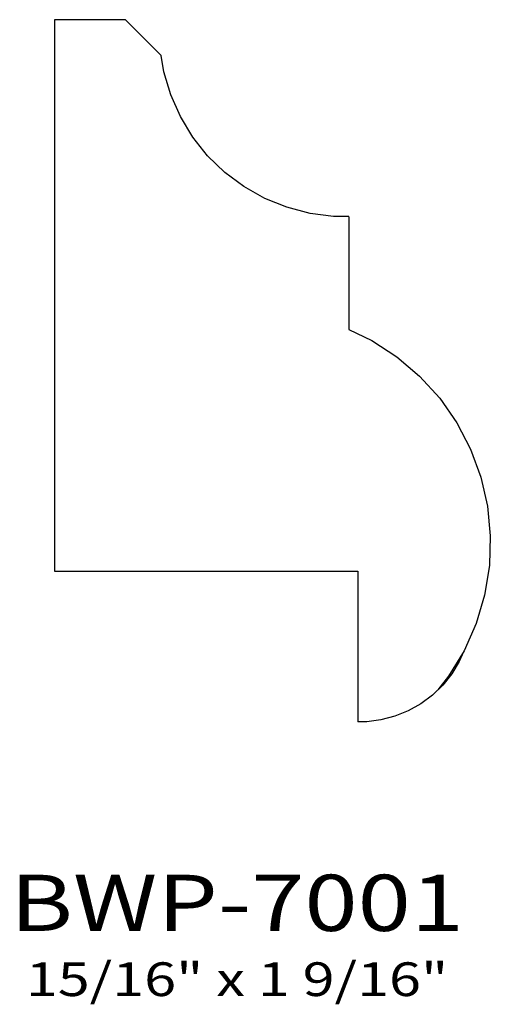
# Model space of a CAD drawing. Extents: x 10.46 to 11.51, y 5.91 to 8.1.
import ezdxf
from ezdxf.enums import TextEntityAlignment as Align

# ---------------------------------------------------------------- set-up
doc = ezdxf.new("R2010")
doc.units = 0
doc.header["$MEASUREMENT"] = 0
doc.layers.add('ALL', color=7, linetype='CONTINUOUS')
doc.styles.add('PANROMAN', font='par_____.pfb', dxfattribs={"width": 1.25, "oblique": 10, "height": 0.25})
doc.styles.add('TEST', font='ROMANC.SHX')

msp = doc.modelspace()

# ---------------------------------------------------------------- linework, layer by layer
at = {"layer": 'ALL', "color": 3}
for p, q in [((10.7752, 8.025), (10.7762, 8.0241)), ((10.7752, 8.025), (10.7762, 8.0241)), ((11.1929, 7.6654), (11.1929, 7.6663)), ((11.1929, 7.6654), (11.1929, 7.6663)), ((11.1929, 7.4189), (11.1929, 7.4149)), ((11.1929, 7.4189), (11.1929, 7.4149))]:
    msp.add_line(p, q, dxfattribs=at)
for points in [[(10.5389, 8.1037), (10.5389, 6.8778)], [(10.5389, 8.1037), (10.5389, 6.8778)], [(10.6964, 8.1037), (10.5389, 8.1037)], [(10.6964, 8.1037), (10.5389, 8.1037)], [(10.6964, 8.1037), (10.7752, 8.025)], [(10.6964, 8.1037), (10.7752, 8.025)], [(11.1929, 7.6663), (11.1595, 7.6663), (11.1069, 7.6731), (11.0555, 7.6865), (11.0063, 7.7064), (10.96, 7.7325), (10.9175, 7.7643), (10.8793, 7.8012), (10.8462, 7.8427), (10.8187, 7.8881), (10.7972, 7.9367), (10.7821, 7.9876), (10.7762, 8.0241)], [(11.1929, 7.6663), (11.1595, 7.6663), (11.1069, 7.6731), (11.0555, 7.6865), (11.0063, 7.7064), (10.96, 7.7325), (10.9175, 7.7643), (10.8793, 7.8012), (10.8462, 7.8427), (10.8187, 7.8881), (10.7972, 7.9367), (10.7821, 7.9876), (10.7762, 8.0241)], [(11.1929, 7.6654), (11.1929, 7.4189)], [(11.1929, 7.6654), (11.1929, 7.4189)], [(11.1929, 7.4149), (11.2446, 7.39), (11.3002, 7.3538), (11.3506, 7.3109), (11.3952, 7.2618), (11.4331, 7.2075), (11.4637, 7.1488), (11.4866, 7.0866), (11.5013, 7.022), (11.5077, 6.956), (11.5056, 6.8898), (11.495, 6.8244), (11.4762, 6.7609), (11.4493, 6.7003), (11.415, 6.6436), (11.391, 6.6135)], [(11.1929, 7.4149), (11.2446, 7.39), (11.3002, 7.3538), (11.3506, 7.3109), (11.3952, 7.2618), (11.4331, 7.2075), (11.4637, 7.1488), (11.4866, 7.0866), (11.5013, 7.022), (11.5077, 6.956), (11.5056, 6.8898), (11.495, 6.8244), (11.4762, 6.7609), (11.4493, 6.7003), (11.415, 6.6436), (11.391, 6.6135)], [(10.5389, 6.8778), (11.2135, 6.8778)], [(10.5389, 6.8778), (11.2135, 6.8778)], [(11.2135, 6.8778), (11.2135, 6.5422)], [(11.2135, 6.8778), (11.2135, 6.5422)], [(11.4482, 6.6984), (11.4385, 6.6766), (11.4219, 6.6492), (11.402, 6.6241), (11.3789, 6.6019), (11.3533, 6.5827), (11.3254, 6.567), (11.2957, 6.555), (11.2647, 6.5468), (11.2329, 6.5427), (11.2135, 6.5427)], [(11.4482, 6.6984), (11.4385, 6.6766), (11.4219, 6.6492), (11.402, 6.6241), (11.3789, 6.6019), (11.3533, 6.5827), (11.3254, 6.567), (11.2957, 6.555), (11.2647, 6.5468), (11.2329, 6.5427), (11.2135, 6.5427)]]:
    msp.add_lwpolyline(points, dxfattribs=at)

# ---------------------------------------------------------------- texts
at = {"layer": 'ALL', "color": 1, "width": 1.25}
for s, height, style, p in [('BWP-7001', 0.125, 'PANROMAN', (10.9447, 6.0774)), ('BWP-7001', 0.125, 'PANROMAN', (10.9447, 6.0774)), ('15/16" x 1 9/16"', 0.075, 'TEST', (10.9447, 5.9326)), ('15/16" x 1 9/16"', 0.075, 'TEST', (10.9447, 5.9326))]:
    msp.add_text(s, height=height, dxfattribs=dict(at, style=style)).set_placement(p, align=Align.CENTER)

doc.saveas('drawing.dxf')
